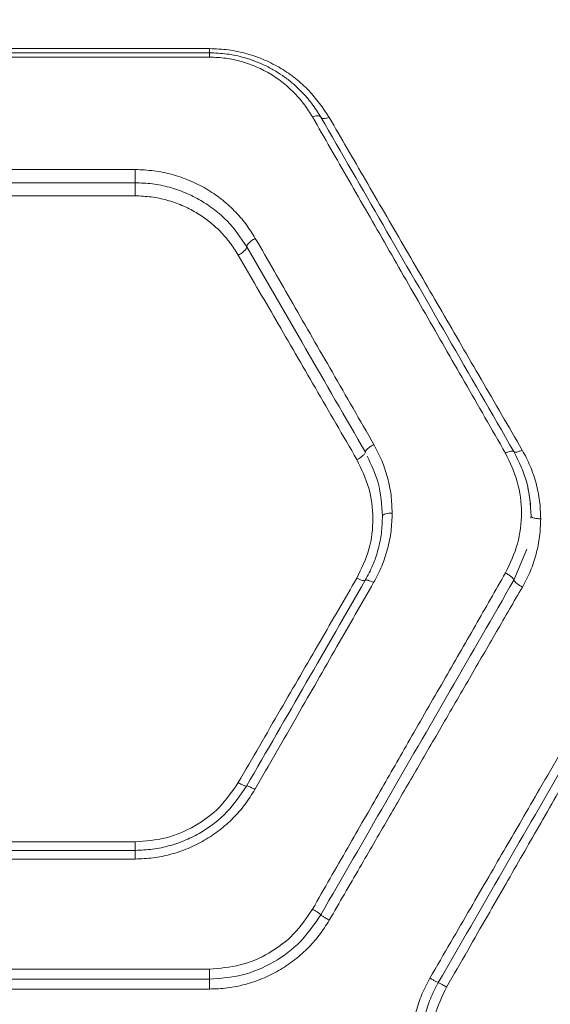
# Model space of a CAD drawing. Units: millimetres. Extents: x -344 to 4924, y -128 to 6369.
# Drawn here: x 2540 to 2622, y 2742 to 2895 of the extents above; entities that cross this region are included whole.
import ezdxf

# ---------------------------------------------------------------- set-up
doc = ezdxf.new("R2010")
doc.units = ezdxf.units.MM
doc.layers.add('Safetyarea', color=131, linetype='Continuous')
doc.layers.add('Warstwa 1', color=7, linetype='Continuous')

msp = doc.modelspace()

# ---------------------------------------------------------------- linework, layer by layer
at = {"layer": 'Safetyarea', "lineweight": 5}
msp.add_open_spline([(2023.65, 547.78), (2023.65, 547.78), (3423.65, 547.78), (3423.65, 547.78), (3423.65, 547.78), (4248.65, 547.78), (4923.65, 1222.79), (4923.65, 2047.78), (4923.65, 2047.78), (4923.65, 2047.78), (4923.65, 3447.79), (4923.65, 3447.79), (4923.65, 3447.79), (4923.65, 4272.78), (4248.65, 4947.78), (3423.65, 4947.78), (3423.65, 4947.78), (3423.65, 4947.78), (2023.65, 4947.78), (2023.65, 4947.78), (2023.65, 4947.78), (1198.65, 4947.78), (523.65, 4272.78), (523.65, 3447.79), (523.65, 3447.79), (523.65, 3447.79), (523.65, 2047.78), (523.65, 2047.78), (523.65, 2047.78), (523.65, 1222.79), (1198.65, 547.78), (2023.65, 547.78)], degree=3, knots=[0, 0, 0, 0, 0.111111, 0.111111, 0.111111, 0.111111, 0.222222, 0.222222, 0.222222, 0.222222, 0.333333, 0.333333, 0.333333, 0.333333, 0.444444, 0.444444, 0.444444, 0.444444, 0.555556, 0.555556, 0.555556, 0.555556, 0.666667, 0.666667, 0.666667, 0.666667, 0.777778, 0.777778, 0.777778, 0.777778, 1, 1, 1, 1], dxfattribs=at)
at = {"layer": 'Warstwa 1', "lineweight": 5}
for points in [[(2509.04, 2890.57), (2509.04, 2890.57), (2569.04, 2890.57), (2569.04, 2890.57)], [(2509.04, 2889.92), (2509.04, 2889.92), (2569.04, 2889.92), (2569.04, 2889.92)], [(2569.04, 2889.25), (2569.04, 2889.25), (2509.04, 2889.25), (2509.04, 2889.25)], [(2520.59, 2871.78), (2520.59, 2871.78), (2557.5, 2871.78), (2557.5, 2871.78)], [(2520.59, 2869.73), (2520.59, 2869.73), (2557.5, 2869.73), (2557.5, 2869.73)], [(2520.59, 2867.7), (2520.59, 2867.7), (2557.5, 2867.7), (2557.5, 2867.7)], [(2619.04, 2817.96), (2619.04, 2817.96), (2619, 2817.62), (2619, 2817.62)], [(2618.37, 2812.81), (2618.37, 2812.81), (2616.38, 2808), (2616.38, 2808)], [(2520.59, 2767.32), (2520.59, 2767.32), (2557.5, 2767.32), (2557.5, 2767.32)], [(2557.5, 2765.99), (2557.5, 2765.99), (2520.59, 2765.99), (2520.59, 2765.99)], [(2557.5, 2764.65), (2557.5, 2764.65), (2520.59, 2764.65), (2520.59, 2764.65)], [(2569.04, 2747.56), (2569.04, 2747.56), (2509.04, 2747.56), (2509.04, 2747.56)], [(2569.04, 2746), (2569.04, 2746), (2509.04, 2746), (2509.04, 2746)], [(2569.04, 2744.45), (2569.04, 2744.45), (2509.04, 2744.45), (2509.04, 2744.45)]]:
    msp.add_open_spline(points, degree=3, dxfattribs=at)
for points, knots in [([(2569.04, 2890.57), (2570.04, 2890.53), (2571.03, 2890.49), (2572.01, 2890.37), (2572.01, 2890.37), (2572.99, 2890.24), (2573.95, 2890.03), (2574.89, 2889.77), (2574.89, 2889.77), (2575.83, 2889.5), (2576.75, 2889.17), (2577.63, 2888.79), (2577.63, 2888.79), (2578.51, 2888.41), (2579.36, 2887.97), (2580.17, 2887.49), (2580.17, 2887.49), (2580.96, 2887.01), (2581.71, 2886.49), (2582.42, 2885.93), (2582.42, 2885.93), (2583.15, 2885.36), (2583.84, 2884.74), (2584.47, 2884.09), (2584.47, 2884.09), (2585.7, 2882.79), (2586.68, 2881.34), (2587.66, 2879.88)], [0, 0, 0, 0, 0.125, 0.125, 0.125, 0.125, 0.25, 0.25, 0.25, 0.25, 0.375, 0.375, 0.375, 0.375, 0.5, 0.5, 0.5, 0.5, 0.625, 0.625, 0.625, 0.625, 0.75, 0.75, 0.75, 0.75, 1, 1, 1, 1]), ([(2569.04, 2890.57), (2569.04, 2890.48), (2569.04, 2890.38), (2569.04, 2890.3), (2569.04, 2890.3), (2569.04, 2890.22), (2569.04, 2890.15), (2569.04, 2890.09), (2569.04, 2890.09), (2569.04, 2890.03), (2569.04, 2889.99), (2569.04, 2889.96), (2569.04, 2889.96), (2569.04, 2889.93), (2569.04, 2889.93), (2569.04, 2889.92)], [0, 0, 0, 0, 0.2, 0.2, 0.2, 0.2, 0.4, 0.4, 0.4, 0.4, 0.6, 0.6, 0.6, 0.6, 1, 1, 1, 1]), ([(2569.04, 2889.92), (2569.04, 2889.91), (2569.04, 2889.9), (2569.04, 2889.87), (2569.04, 2889.87), (2569.04, 2889.84), (2569.04, 2889.8), (2569.04, 2889.74), (2569.04, 2889.74), (2569.04, 2889.68), (2569.04, 2889.61), (2569.04, 2889.53), (2569.04, 2889.53), (2569.04, 2889.44), (2569.04, 2889.35), (2569.04, 2889.25)], [0, 0, 0, 0, 0.2, 0.2, 0.2, 0.2, 0.4, 0.4, 0.4, 0.4, 0.6, 0.6, 0.6, 0.6, 1, 1, 1, 1]), ([(2569.04, 2889.92), (2569.95, 2889.88), (2570.86, 2889.85), (2571.76, 2889.73), (2571.76, 2889.73), (2572.68, 2889.62), (2573.59, 2889.42), (2574.47, 2889.17), (2574.47, 2889.17), (2575.03, 2889.01), (2575.58, 2888.83), (2576.12, 2888.62), (2576.12, 2888.62), (2576.68, 2888.41), (2577.23, 2888.18), (2577.76, 2887.92), (2577.76, 2887.92), (2578.31, 2887.65), (2578.85, 2887.36), (2579.36, 2887.05), (2579.36, 2887.05), (2579.84, 2886.76), (2580.3, 2886.46), (2580.74, 2886.14), (2580.74, 2886.14), (2581.21, 2885.8), (2581.66, 2885.45), (2582.09, 2885.08), (2582.09, 2885.08), (2582.54, 2884.69), (2582.97, 2884.28), (2583.38, 2883.86), (2583.38, 2883.86), (2583.94, 2883.29), (2584.46, 2882.69), (2584.93, 2882.07), (2584.93, 2882.07), (2585.45, 2881.37), (2585.91, 2880.65), (2586.36, 2879.92)], [0, 0, 0, 0, 0.090909, 0.090909, 0.090909, 0.090909, 0.181818, 0.181818, 0.181818, 0.181818, 0.272727, 0.272727, 0.272727, 0.272727, 0.363636, 0.363636, 0.363636, 0.363636, 0.454545, 0.454545, 0.454545, 0.454545, 0.545455, 0.545455, 0.545455, 0.545455, 0.636364, 0.636364, 0.636364, 0.636364, 0.727273, 0.727273, 0.727273, 0.727273, 0.818182, 0.818182, 0.818182, 0.818182, 1, 1, 1, 1]), ([(2585.07, 2879.95), (2584.66, 2880.59), (2584.26, 2881.23), (2583.81, 2881.85), (2583.81, 2881.85), (2583.36, 2882.47), (2582.85, 2883.05), (2582.3, 2883.61), (2582.3, 2883.61), (2581.75, 2884.18), (2581.17, 2884.72), (2580.54, 2885.22), (2580.54, 2885.22), (2579.92, 2885.71), (2579.27, 2886.16), (2578.59, 2886.58), (2578.59, 2886.58), (2577.89, 2887), (2577.17, 2887.38), (2576.41, 2887.71), (2576.41, 2887.71), (2575.65, 2888.04), (2574.87, 2888.32), (2574.06, 2888.55), (2574.06, 2888.55), (2573.25, 2888.78), (2572.42, 2888.96), (2571.58, 2889.07), (2571.58, 2889.07), (2570.74, 2889.18), (2569.89, 2889.21), (2569.04, 2889.25)], [0, 0, 0, 0, 0.111111, 0.111111, 0.111111, 0.111111, 0.222222, 0.222222, 0.222222, 0.222222, 0.333333, 0.333333, 0.333333, 0.333333, 0.444444, 0.444444, 0.444444, 0.444444, 0.555556, 0.555556, 0.555556, 0.555556, 0.666667, 0.666667, 0.666667, 0.666667, 0.777778, 0.777778, 0.777778, 0.777778, 1, 1, 1, 1]), ([(2586.36, 2879.92), (2586.3, 2879.98), (2586.24, 2880.04), (2586.15, 2880.08), (2586.15, 2880.08), (2586.06, 2880.12), (2585.94, 2880.14), (2585.8, 2880.13), (2585.8, 2880.13), (2585.69, 2880.13), (2585.57, 2880.11), (2585.45, 2880.08), (2585.45, 2880.08), (2585.32, 2880.04), (2585.19, 2880), (2585.07, 2879.95)], [0, 0, 0, 0, 0.2, 0.2, 0.2, 0.2, 0.4, 0.4, 0.4, 0.4, 0.6, 0.6, 0.6, 0.6, 1, 1, 1, 1]), ([(2615.07, 2827.7), (2612.93, 2831.42), (2610.8, 2835.13), (2608.69, 2838.81), (2608.69, 2838.81), (2606.65, 2842.36), (2604.62, 2845.89), (2602.62, 2849.39), (2602.62, 2849.39), (2600.6, 2852.89), (2598.61, 2856.36), (2596.63, 2859.82), (2596.63, 2859.82), (2594.63, 2863.29), (2592.66, 2866.73), (2590.7, 2870.13), (2590.7, 2870.13), (2588.81, 2873.43), (2586.94, 2876.69), (2585.07, 2879.95)], [0, 0, 0, 0, 0.166667, 0.166667, 0.166667, 0.166667, 0.333333, 0.333333, 0.333333, 0.333333, 0.5, 0.5, 0.5, 0.5, 0.666667, 0.666667, 0.666667, 0.666667, 1, 1, 1, 1]), ([(2586.36, 2879.92), (2589.57, 2874.37), (2592.77, 2868.83), (2596.03, 2863.18), (2596.03, 2863.18), (2599.31, 2857.49), (2602.66, 2851.7), (2606.05, 2845.83), (2606.05, 2845.83), (2609.46, 2839.92), (2612.91, 2833.94), (2616.36, 2827.96)], [0, 0, 0, 0, 0.25, 0.25, 0.25, 0.25, 0.5, 0.5, 0.5, 0.5, 1, 1, 1, 1]), ([(2587.66, 2879.88), (2587.52, 2879.83), (2587.37, 2879.77), (2587.23, 2879.74), (2587.23, 2879.74), (2587.09, 2879.71), (2586.96, 2879.7), (2586.85, 2879.7), (2586.85, 2879.7), (2586.73, 2879.7), (2586.62, 2879.72), (2586.55, 2879.76), (2586.55, 2879.76), (2586.47, 2879.8), (2586.42, 2879.86), (2586.36, 2879.92)], [0, 0, 0, 0, 0.2, 0.2, 0.2, 0.2, 0.4, 0.4, 0.4, 0.4, 0.6, 0.6, 0.6, 0.6, 1, 1, 1, 1]), ([(2587.66, 2879.88), (2589.53, 2876.66), (2591.4, 2873.44), (2593.3, 2870.17), (2593.3, 2870.17), (2595.25, 2866.81), (2597.23, 2863.41), (2599.22, 2859.98), (2599.22, 2859.98), (2601.2, 2856.56), (2603.2, 2853.12), (2605.21, 2849.66), (2605.21, 2849.66), (2607.22, 2846.2), (2609.24, 2842.71), (2611.28, 2839.19), (2611.28, 2839.19), (2613.4, 2835.55), (2615.53, 2831.87), (2617.66, 2828.2)], [0, 0, 0, 0, 0.166667, 0.166667, 0.166667, 0.166667, 0.333333, 0.333333, 0.333333, 0.333333, 0.5, 0.5, 0.5, 0.5, 0.666667, 0.666667, 0.666667, 0.666667, 1, 1, 1, 1]), ([(2557.5, 2871.78), (2558.47, 2871.74), (2559.44, 2871.7), (2560.41, 2871.58), (2560.41, 2871.58), (2561.37, 2871.46), (2562.33, 2871.26), (2563.26, 2871), (2563.26, 2871), (2564.19, 2870.75), (2565.09, 2870.44), (2565.96, 2870.07), (2565.96, 2870.07), (2566.84, 2869.7), (2567.7, 2869.27), (2568.52, 2868.79), (2568.52, 2868.79), (2569.33, 2868.31), (2570.1, 2867.79), (2570.84, 2867.22), (2570.84, 2867.22), (2571.57, 2866.64), (2572.26, 2866.03), (2572.91, 2865.38), (2572.91, 2865.38), (2573.55, 2864.73), (2574.15, 2864.04), (2574.69, 2863.32), (2574.69, 2863.32), (2575.23, 2862.59), (2575.71, 2861.83), (2576.18, 2861.07)], [0, 0, 0, 0, 0.111111, 0.111111, 0.111111, 0.111111, 0.222222, 0.222222, 0.222222, 0.222222, 0.333333, 0.333333, 0.333333, 0.333333, 0.444444, 0.444444, 0.444444, 0.444444, 0.555556, 0.555556, 0.555556, 0.555556, 0.666667, 0.666667, 0.666667, 0.666667, 0.777778, 0.777778, 0.777778, 0.777778, 1, 1, 1, 1]), ([(2557.5, 2871.78), (2557.5, 2871.59), (2557.5, 2871.41), (2557.5, 2871.22), (2557.5, 2871.22), (2557.5, 2871.03), (2557.5, 2870.82), (2557.5, 2870.63), (2557.5, 2870.63), (2557.5, 2870.44), (2557.5, 2870.26), (2557.5, 2870.11), (2557.5, 2870.11), (2557.5, 2869.96), (2557.5, 2869.84), (2557.5, 2869.73)], [0, 0, 0, 0, 0.2, 0.2, 0.2, 0.2, 0.4, 0.4, 0.4, 0.4, 0.6, 0.6, 0.6, 0.6, 1, 1, 1, 1]), ([(2557.5, 2869.73), (2558.39, 2869.69), (2559.29, 2869.66), (2560.18, 2869.55), (2560.18, 2869.55), (2561.07, 2869.44), (2561.96, 2869.25), (2562.82, 2869.02), (2562.82, 2869.02), (2563.68, 2868.78), (2564.52, 2868.49), (2565.33, 2868.15), (2565.33, 2868.15), (2566.15, 2867.81), (2566.93, 2867.41), (2567.69, 2866.97), (2567.69, 2866.97), (2568.44, 2866.53), (2569.16, 2866.04), (2569.85, 2865.51), (2569.85, 2865.51), (2570.53, 2864.98), (2571.19, 2864.41), (2571.78, 2863.8), (2571.78, 2863.8), (2572.96, 2862.58), (2573.91, 2861.18), (2574.85, 2859.78)], [0, 0, 0, 0, 0.125, 0.125, 0.125, 0.125, 0.25, 0.25, 0.25, 0.25, 0.375, 0.375, 0.375, 0.375, 0.5, 0.5, 0.5, 0.5, 0.625, 0.625, 0.625, 0.625, 0.75, 0.75, 0.75, 0.75, 1, 1, 1, 1]), ([(2557.5, 2869.73), (2557.5, 2869.61), (2557.5, 2869.5), (2557.5, 2869.35), (2557.5, 2869.35), (2557.5, 2869.2), (2557.5, 2869.02), (2557.5, 2868.83), (2557.5, 2868.83), (2557.5, 2868.64), (2557.5, 2868.44), (2557.5, 2868.25), (2557.5, 2868.25), (2557.5, 2868.06), (2557.5, 2867.88), (2557.5, 2867.7)], [0, 0, 0, 0, 0.2, 0.2, 0.2, 0.2, 0.4, 0.4, 0.4, 0.4, 0.6, 0.6, 0.6, 0.6, 1, 1, 1, 1]), ([(2557.5, 2867.7), (2558.33, 2867.66), (2559.17, 2867.63), (2560, 2867.52), (2560, 2867.52), (2560.83, 2867.42), (2561.65, 2867.25), (2562.44, 2867.02), (2562.44, 2867.02), (2563.24, 2866.8), (2564.02, 2866.53), (2564.77, 2866.21), (2564.77, 2866.21), (2565.53, 2865.89), (2566.26, 2865.52), (2566.96, 2865.11), (2566.96, 2865.11), (2567.64, 2864.7), (2568.3, 2864.25), (2568.92, 2863.77), (2568.92, 2863.77), (2569.55, 2863.27), (2570.15, 2862.74), (2570.7, 2862.18), (2570.7, 2862.18), (2571.26, 2861.62), (2571.77, 2861.03), (2572.24, 2860.41), (2572.24, 2860.41), (2572.7, 2859.8), (2573.11, 2859.15), (2573.52, 2858.5)], [0, 0, 0, 0, 0.111111, 0.111111, 0.111111, 0.111111, 0.222222, 0.222222, 0.222222, 0.222222, 0.333333, 0.333333, 0.333333, 0.333333, 0.444444, 0.444444, 0.444444, 0.444444, 0.555556, 0.555556, 0.555556, 0.555556, 0.666667, 0.666667, 0.666667, 0.666667, 0.777778, 0.777778, 0.777778, 0.777778, 1, 1, 1, 1]), ([(2576.18, 2861.07), (2575.99, 2860.97), (2575.79, 2860.87), (2575.62, 2860.75), (2575.62, 2860.75), (2575.44, 2860.63), (2575.28, 2860.49), (2575.16, 2860.36), (2575.16, 2860.36), (2575.06, 2860.25), (2574.98, 2860.14), (2574.93, 2860.05), (2574.93, 2860.05), (2574.88, 2859.95), (2574.87, 2859.87), (2574.85, 2859.78)], [0, 0, 0, 0, 0.2, 0.2, 0.2, 0.2, 0.4, 0.4, 0.4, 0.4, 0.6, 0.6, 0.6, 0.6, 1, 1, 1, 1]), ([(2576.18, 2861.07), (2578.12, 2857.71), (2580.06, 2854.34), (2582.01, 2850.95), (2582.01, 2850.95), (2584.04, 2847.42), (2586.09, 2843.86), (2588.15, 2840.28), (2588.15, 2840.28), (2590.29, 2836.56), (2592.45, 2832.81), (2594.61, 2829.06)], [0, 0, 0, 0, 0.25, 0.25, 0.25, 0.25, 0.5, 0.5, 0.5, 0.5, 1, 1, 1, 1]), ([(2574.85, 2859.78), (2574.83, 2859.68), (2574.81, 2859.59), (2574.75, 2859.48), (2574.75, 2859.48), (2574.69, 2859.37), (2574.58, 2859.25), (2574.46, 2859.13), (2574.46, 2859.13), (2574.34, 2859.01), (2574.19, 2858.89), (2574.03, 2858.78), (2574.03, 2858.78), (2573.87, 2858.68), (2573.69, 2858.59), (2573.52, 2858.5)], [0, 0, 0, 0, 0.2, 0.2, 0.2, 0.2, 0.4, 0.4, 0.4, 0.4, 0.6, 0.6, 0.6, 0.6, 1, 1, 1, 1]), ([(2574.85, 2859.78), (2577.88, 2854.55), (2580.9, 2849.32), (2583.97, 2844), (2583.97, 2844), (2587.05, 2838.68), (2590.17, 2833.28), (2593.29, 2827.88)], [0, 0, 0, 0, 0.333333, 0.333333, 0.333333, 0.333333, 1, 1, 1, 1]), ([(2573.52, 2858.5), (2575.46, 2855.15), (2577.4, 2851.81), (2579.36, 2848.44), (2579.36, 2848.44), (2581.39, 2844.94), (2583.44, 2841.4), (2585.51, 2837.84), (2585.51, 2837.84), (2587.65, 2834.15), (2589.81, 2830.43), (2591.97, 2826.71)], [0, 0, 0, 0, 0.25, 0.25, 0.25, 0.25, 0.5, 0.5, 0.5, 0.5, 1, 1, 1, 1]), ([(2594.61, 2829.06), (2594.41, 2828.95), (2594.22, 2828.85), (2594.04, 2828.73), (2594.04, 2828.73), (2593.87, 2828.61), (2593.72, 2828.48), (2593.59, 2828.36), (2593.59, 2828.36), (2593.49, 2828.26), (2593.42, 2828.17), (2593.37, 2828.09), (2593.37, 2828.09), (2593.32, 2828.02), (2593.3, 2827.95), (2593.29, 2827.88)], [0, 0, 0, 0, 0.2, 0.2, 0.2, 0.2, 0.4, 0.4, 0.4, 0.4, 0.6, 0.6, 0.6, 0.6, 1, 1, 1, 1]), ([(2594.61, 2829.06), (2595.04, 2828.24), (2595.47, 2827.42), (2595.84, 2826.56), (2595.84, 2826.56), (2596.2, 2825.71), (2596.49, 2824.83), (2596.72, 2823.93), (2596.72, 2823.93), (2596.96, 2823.03), (2597.15, 2822.11), (2597.27, 2821.19), (2597.27, 2821.19), (2597.38, 2820.27), (2597.41, 2819.33), (2597.45, 2818.4)], [0, 0, 0, 0, 0.2, 0.2, 0.2, 0.2, 0.4, 0.4, 0.4, 0.4, 0.6, 0.6, 0.6, 0.6, 1, 1, 1, 1]), ([(2593.29, 2827.88), (2593.27, 2827.81), (2593.25, 2827.73), (2593.19, 2827.64), (2593.19, 2827.64), (2593.13, 2827.55), (2593.02, 2827.44), (2592.9, 2827.33), (2592.9, 2827.33), (2592.78, 2827.22), (2592.63, 2827.11), (2592.47, 2827), (2592.47, 2827), (2592.32, 2826.9), (2592.14, 2826.8), (2591.97, 2826.71)], [0, 0, 0, 0, 0.2, 0.2, 0.2, 0.2, 0.4, 0.4, 0.4, 0.4, 0.6, 0.6, 0.6, 0.6, 1, 1, 1, 1]), ([(2593.55, 2827.25), (2594.21, 2825.89), (2594.87, 2824.53), (2595.27, 2823.1), (2595.27, 2823.1), (2595.73, 2821.45), (2595.84, 2819.7), (2595.95, 2817.96)], [0, 0, 0, 0, 0.333333, 0.333333, 0.333333, 0.333333, 1, 1, 1, 1]), ([(2616.36, 2827.96), (2616.32, 2827.99), (2616.28, 2828.03), (2616.21, 2828.04), (2616.21, 2828.04), (2616.14, 2828.05), (2616.03, 2828.05), (2615.92, 2828.02), (2615.92, 2828.02), (2615.8, 2828), (2615.66, 2827.96), (2615.52, 2827.91), (2615.52, 2827.91), (2615.37, 2827.85), (2615.22, 2827.78), (2615.07, 2827.7)], [0, 0, 0, 0, 0.2, 0.2, 0.2, 0.2, 0.4, 0.4, 0.4, 0.4, 0.6, 0.6, 0.6, 0.6, 1, 1, 1, 1]), ([(2615.07, 2827.7), (2615.76, 2826.24), (2616.46, 2824.78), (2616.9, 2823.24), (2616.9, 2823.24), (2617.35, 2821.7), (2617.54, 2820.08), (2617.54, 2818.45), (2617.54, 2818.45), (2617.55, 2816.83), (2617.37, 2815.2), (2616.92, 2813.64), (2616.92, 2813.64), (2616.48, 2812.08), (2615.77, 2810.59), (2615.07, 2809.1)], [0, 0, 0, 0, 0.2, 0.2, 0.2, 0.2, 0.4, 0.4, 0.4, 0.4, 0.6, 0.6, 0.6, 0.6, 1, 1, 1, 1]), ([(2617.66, 2828.2), (2617.51, 2828.13), (2617.36, 2828.06), (2617.21, 2828), (2617.21, 2828), (2617.07, 2827.95), (2616.93, 2827.91), (2616.81, 2827.88), (2616.81, 2827.88), (2616.7, 2827.86), (2616.59, 2827.86), (2616.52, 2827.87), (2616.52, 2827.87), (2616.45, 2827.88), (2616.41, 2827.92), (2616.36, 2827.96)], [0, 0, 0, 0, 0.2, 0.2, 0.2, 0.2, 0.4, 0.4, 0.4, 0.4, 0.6, 0.6, 0.6, 0.6, 1, 1, 1, 1]), ([(2619.04, 2817.96), (2618.92, 2819.71), (2618.81, 2821.46), (2618.36, 2823.13), (2618.36, 2823.13), (2617.91, 2824.8), (2617.14, 2826.38), (2616.36, 2827.96)], [0, 0, 0, 0, 0.333333, 0.333333, 0.333333, 0.333333, 1, 1, 1, 1]), ([(2617.66, 2828.2), (2618.1, 2827.38), (2618.54, 2826.55), (2618.9, 2825.7), (2618.9, 2825.7), (2619.27, 2824.84), (2619.56, 2823.95), (2619.81, 2823.04), (2619.81, 2823.04), (2620.05, 2822.14), (2620.25, 2821.22), (2620.36, 2820.29), (2620.36, 2820.29), (2620.47, 2819.37), (2620.51, 2818.44), (2620.54, 2817.51)], [0, 0, 0, 0, 0.2, 0.2, 0.2, 0.2, 0.4, 0.4, 0.4, 0.4, 0.6, 0.6, 0.6, 0.6, 1, 1, 1, 1]), ([(2591.97, 2826.71), (2592.67, 2825.26), (2593.36, 2823.82), (2593.81, 2822.3), (2593.81, 2822.3), (2594.25, 2820.77), (2594.44, 2819.17), (2594.45, 2817.56), (2594.45, 2817.56), (2594.45, 2815.96), (2594.27, 2814.34), (2593.83, 2812.8), (2593.83, 2812.8), (2593.39, 2811.25), (2592.68, 2809.78), (2591.97, 2808.31)], [0, 0, 0, 0, 0.2, 0.2, 0.2, 0.2, 0.4, 0.4, 0.4, 0.4, 0.6, 0.6, 0.6, 0.6, 1, 1, 1, 1]), ([(2618.98, 2818.41), (2618.98, 2818.89), (2618.98, 2819.38), (2618.95, 2819.86), (2618.95, 2819.86), (2618.88, 2820.83), (2618.67, 2821.79), (2618.46, 2822.75)], [0, 0, 0, 0, 0.333333, 0.333333, 0.333333, 0.333333, 1, 1, 1, 1]), ([(2595.95, 2817.96), (2595.91, 2817.05), (2595.88, 2816.15), (2595.77, 2815.25), (2595.77, 2815.25), (2595.66, 2814.43), (2595.49, 2813.62), (2595.28, 2812.81), (2595.28, 2812.81), (2595.05, 2811.95), (2594.77, 2811.1), (2594.41, 2810.27), (2594.41, 2810.27), (2594.08, 2809.48), (2593.67, 2808.72), (2593.27, 2807.96)], [0, 0, 0, 0, 0.2, 0.2, 0.2, 0.2, 0.4, 0.4, 0.4, 0.4, 0.6, 0.6, 0.6, 0.6, 1, 1, 1, 1]), ([(2597.45, 2818.4), (2597.42, 2817.47), (2597.38, 2816.54), (2597.27, 2815.61), (2597.27, 2815.61), (2597.16, 2814.68), (2596.97, 2813.76), (2596.73, 2812.84), (2596.73, 2812.84), (2596.48, 2811.93), (2596.19, 2811.03), (2595.82, 2810.15), (2595.82, 2810.15), (2595.45, 2809.28), (2595.01, 2808.44), (2594.57, 2807.6)], [0, 0, 0, 0, 0.2, 0.2, 0.2, 0.2, 0.4, 0.4, 0.4, 0.4, 0.6, 0.6, 0.6, 0.6, 1, 1, 1, 1]), ([(2595.95, 2817.96), (2595.98, 2818.02), (2596.01, 2818.09), (2596.1, 2818.15), (2596.1, 2818.15), (2596.18, 2818.21), (2596.32, 2818.26), (2596.49, 2818.3), (2596.49, 2818.3), (2596.63, 2818.33), (2596.78, 2818.36), (2596.94, 2818.38), (2596.94, 2818.38), (2597.1, 2818.39), (2597.28, 2818.4), (2597.45, 2818.4)], [0, 0, 0, 0, 0.2, 0.2, 0.2, 0.2, 0.4, 0.4, 0.4, 0.4, 0.6, 0.6, 0.6, 0.6, 1, 1, 1, 1]), ([(2620.54, 2817.51), (2620.32, 2817.52), (2620.1, 2817.53), (2619.91, 2817.55), (2619.91, 2817.55), (2619.71, 2817.58), (2619.53, 2817.62), (2619.39, 2817.67), (2619.39, 2817.67), (2619.28, 2817.71), (2619.19, 2817.76), (2619.13, 2817.8), (2619.13, 2817.8), (2619.08, 2817.85), (2619.06, 2817.9), (2619.04, 2817.96)], [0, 0, 0, 0, 0.2, 0.2, 0.2, 0.2, 0.4, 0.4, 0.4, 0.4, 0.6, 0.6, 0.6, 0.6, 1, 1, 1, 1]), ([(2620.54, 2817.51), (2620.51, 2816.59), (2620.47, 2815.67), (2620.36, 2814.76), (2620.36, 2814.76), (2620.25, 2813.85), (2620.06, 2812.94), (2619.82, 2812.04), (2619.82, 2812.04), (2619.58, 2811.14), (2619.29, 2810.26), (2618.93, 2809.41), (2618.93, 2809.41), (2618.56, 2808.56), (2618.12, 2807.73), (2617.69, 2806.91)], [0, 0, 0, 0, 0.2, 0.2, 0.2, 0.2, 0.4, 0.4, 0.4, 0.4, 0.6, 0.6, 0.6, 0.6, 1, 1, 1, 1]), ([(2615.07, 2809.1), (2613.51, 2806.39), (2611.95, 2803.67), (2610.38, 2800.94), (2610.38, 2800.94), (2608.73, 2798.08), (2607.08, 2795.2), (2605.42, 2792.31), (2605.42, 2792.31), (2603.68, 2789.28), (2601.94, 2786.24), (2600.19, 2783.2), (2600.19, 2783.2), (2598.66, 2780.54), (2597.13, 2777.87), (2595.59, 2775.19), (2595.59, 2775.19), (2593.91, 2772.27), (2592.23, 2769.34), (2590.55, 2766.41), (2590.55, 2766.41), (2588.72, 2763.23), (2586.89, 2760.05), (2585.07, 2756.86)], [0, 0, 0, 0, 0.142857, 0.142857, 0.142857, 0.142857, 0.285714, 0.285714, 0.285714, 0.285714, 0.428571, 0.428571, 0.428571, 0.428571, 0.571429, 0.571429, 0.571429, 0.571429, 0.714286, 0.714286, 0.714286, 0.714286, 1, 1, 1, 1]), ([(2616.38, 2808), (2616.35, 2808.07), (2616.33, 2808.13), (2616.27, 2808.21), (2616.27, 2808.21), (2616.21, 2808.29), (2616.11, 2808.39), (2615.99, 2808.49), (2615.99, 2808.49), (2615.93, 2808.54), (2615.87, 2808.59), (2615.79, 2808.64), (2615.79, 2808.64), (2615.72, 2808.7), (2615.65, 2808.75), (2615.57, 2808.8), (2615.57, 2808.8), (2615.41, 2808.91), (2615.24, 2809.01), (2615.07, 2809.1)], [0, 0, 0, 0, 0.166667, 0.166667, 0.166667, 0.166667, 0.333333, 0.333333, 0.333333, 0.333333, 0.5, 0.5, 0.5, 0.5, 0.666667, 0.666667, 0.666667, 0.666667, 1, 1, 1, 1]), ([(2591.97, 2808.31), (2590.07, 2805.03), (2588.16, 2801.75), (2586.25, 2798.46), (2586.25, 2798.46), (2584.21, 2794.94), (2582.16, 2791.41), (2580.1, 2787.86), (2580.1, 2787.86), (2577.91, 2784.09), (2575.72, 2780.31), (2573.52, 2776.52)], [0, 0, 0, 0, 0.25, 0.25, 0.25, 0.25, 0.5, 0.5, 0.5, 0.5, 1, 1, 1, 1]), ([(2593.27, 2807.96), (2590.22, 2802.67), (2587.17, 2797.39), (2584.1, 2792.07), (2584.1, 2792.07), (2581.02, 2786.74), (2577.92, 2781.37), (2574.82, 2775.99)], [0, 0, 0, 0, 0.333333, 0.333333, 0.333333, 0.333333, 1, 1, 1, 1]), ([(2594.57, 2807.6), (2592.67, 2804.29), (2590.77, 2800.98), (2588.86, 2797.65), (2588.86, 2797.65), (2586.82, 2794.1), (2584.77, 2790.52), (2582.71, 2786.94), (2582.71, 2786.94), (2580.52, 2783.12), (2578.32, 2779.29), (2576.12, 2775.46)], [0, 0, 0, 0, 0.25, 0.25, 0.25, 0.25, 0.5, 0.5, 0.5, 0.5, 1, 1, 1, 1]), ([(2616.38, 2808), (2613.08, 2802.29), (2609.78, 2796.57), (2606.46, 2790.82), (2606.46, 2790.82), (2603.14, 2785.07), (2599.8, 2779.28), (2596.45, 2773.47), (2596.45, 2773.47), (2593.09, 2767.66), (2589.73, 2761.83), (2586.37, 2756)], [0, 0, 0, 0, 0.25, 0.25, 0.25, 0.25, 0.5, 0.5, 0.5, 0.5, 1, 1, 1, 1]), ([(2591.97, 2808.31), (2592.13, 2808.23), (2592.29, 2808.15), (2592.43, 2808.09), (2592.43, 2808.09), (2592.58, 2808.02), (2592.71, 2807.98), (2592.83, 2807.94), (2592.83, 2807.94), (2592.95, 2807.91), (2593.06, 2807.89), (2593.13, 2807.9), (2593.13, 2807.9), (2593.2, 2807.9), (2593.23, 2807.93), (2593.27, 2807.96)], [0, 0, 0, 0, 0.2, 0.2, 0.2, 0.2, 0.4, 0.4, 0.4, 0.4, 0.6, 0.6, 0.6, 0.6, 1, 1, 1, 1]), ([(2594.57, 2807.6), (2594.41, 2807.68), (2594.25, 2807.75), (2594.11, 2807.82), (2594.11, 2807.82), (2593.96, 2807.88), (2593.82, 2807.93), (2593.71, 2807.96), (2593.71, 2807.96), (2593.59, 2808), (2593.48, 2808.01), (2593.42, 2808.01), (2593.42, 2808.01), (2593.35, 2808.01), (2593.31, 2807.98), (2593.27, 2807.96)], [0, 0, 0, 0, 0.2, 0.2, 0.2, 0.2, 0.4, 0.4, 0.4, 0.4, 0.6, 0.6, 0.6, 0.6, 1, 1, 1, 1]), ([(2617.69, 2806.91), (2617.49, 2807.02), (2617.3, 2807.13), (2617.13, 2807.25), (2617.13, 2807.25), (2616.96, 2807.36), (2616.8, 2807.48), (2616.68, 2807.59), (2616.68, 2807.59), (2616.58, 2807.68), (2616.5, 2807.76), (2616.45, 2807.83), (2616.45, 2807.83), (2616.41, 2807.9), (2616.39, 2807.95), (2616.38, 2808)], [0, 0, 0, 0, 0.2, 0.2, 0.2, 0.2, 0.4, 0.4, 0.4, 0.4, 0.6, 0.6, 0.6, 0.6, 1, 1, 1, 1]), ([(2617.69, 2806.91), (2616.35, 2804.6), (2615.01, 2802.3), (2613.67, 2799.99), (2613.67, 2799.99), (2612.28, 2797.57), (2610.87, 2795.15), (2609.46, 2792.72), (2609.46, 2792.72), (2608, 2790.19), (2606.53, 2787.66), (2605.05, 2785.12), (2605.05, 2785.12), (2603.66, 2782.71), (2602.26, 2780.3), (2600.86, 2777.88), (2600.86, 2777.88), (2599.5, 2775.55), (2598.14, 2773.21), (2596.79, 2770.87), (2596.79, 2770.87), (2595.32, 2768.34), (2593.86, 2765.82), (2592.39, 2763.29), (2592.39, 2763.29), (2590.82, 2760.57), (2589.24, 2757.86), (2587.67, 2755.14)], [0, 0, 0, 0, 0.125, 0.125, 0.125, 0.125, 0.25, 0.25, 0.25, 0.25, 0.375, 0.375, 0.375, 0.375, 0.5, 0.5, 0.5, 0.5, 0.625, 0.625, 0.625, 0.625, 0.75, 0.75, 0.75, 0.75, 1, 1, 1, 1]), ([(2603.32, 2746.15), (2604.4, 2748.01), (2605.48, 2749.87), (2606.56, 2751.74), (2606.56, 2751.74), (2607.58, 2753.49), (2608.6, 2755.24), (2609.61, 2756.99), (2609.61, 2756.99), (2610.56, 2758.63), (2611.51, 2760.27), (2612.46, 2761.9), (2612.46, 2761.9), (2613.35, 2763.43), (2614.24, 2764.96), (2615.12, 2766.48), (2615.12, 2766.48), (2615.94, 2767.89), (2616.76, 2769.31), (2617.58, 2770.72), (2617.58, 2770.72), (2618.51, 2772.31), (2619.43, 2773.9), (2620.35, 2775.49), (2620.35, 2775.49), (2622.61, 2779.38), (2624.87, 2783.27), (2627.11, 2787.14), (2627.11, 2787.14), (2629.19, 2790.71), (2631.25, 2794.27), (2633.32, 2797.83)], [0, 0, 0, 0, 0.111111, 0.111111, 0.111111, 0.111111, 0.222222, 0.222222, 0.222222, 0.222222, 0.333333, 0.333333, 0.333333, 0.333333, 0.444444, 0.444444, 0.444444, 0.444444, 0.555556, 0.555556, 0.555556, 0.555556, 0.666667, 0.666667, 0.666667, 0.666667, 0.777778, 0.777778, 0.777778, 0.777778, 1, 1, 1, 1]), ([(2604.62, 2745.46), (2607.98, 2751.27), (2611.34, 2757.09), (2614.69, 2762.9), (2614.69, 2762.9), (2618.04, 2768.7), (2621.38, 2774.49), (2624.71, 2780.26), (2624.71, 2780.26), (2628.02, 2786), (2631.32, 2791.71), (2634.62, 2797.42)], [0, 0, 0, 0, 0.25, 0.25, 0.25, 0.25, 0.5, 0.5, 0.5, 0.5, 1, 1, 1, 1]), ([(2605.92, 2744.76), (2607.01, 2746.66), (2608.1, 2748.55), (2609.19, 2750.45), (2609.19, 2750.45), (2610.21, 2752.23), (2611.23, 2754.01), (2612.25, 2755.79), (2612.25, 2755.79), (2613.2, 2757.44), (2614.15, 2759.1), (2615.1, 2760.76), (2615.1, 2760.76), (2615.99, 2762.29), (2616.87, 2763.83), (2617.75, 2765.36), (2617.75, 2765.36), (2618.56, 2766.78), (2619.38, 2768.2), (2620.19, 2769.61), (2620.19, 2769.61), (2621.11, 2771.22), (2622.03, 2772.82), (2622.95, 2774.42), (2622.95, 2774.42), (2625.21, 2778.36), (2627.47, 2782.29), (2629.72, 2786.21), (2629.72, 2786.21), (2631.79, 2789.81), (2633.85, 2793.41), (2635.92, 2797)], [0, 0, 0, 0, 0.111111, 0.111111, 0.111111, 0.111111, 0.222222, 0.222222, 0.222222, 0.222222, 0.333333, 0.333333, 0.333333, 0.333333, 0.444444, 0.444444, 0.444444, 0.444444, 0.555556, 0.555556, 0.555556, 0.555556, 0.666667, 0.666667, 0.666667, 0.666667, 0.777778, 0.777778, 0.777778, 0.777778, 1, 1, 1, 1]), ([(2557.5, 2767.32), (2559.12, 2767.44), (2560.74, 2767.57), (2562.31, 2767.96), (2562.31, 2767.96), (2563.86, 2768.34), (2565.36, 2768.99), (2566.77, 2769.8), (2566.77, 2769.8), (2568.17, 2770.61), (2569.49, 2771.58), (2570.6, 2772.73), (2570.6, 2772.73), (2571.7, 2773.87), (2572.61, 2775.2), (2573.52, 2776.52)], [0, 0, 0, 0, 0.2, 0.2, 0.2, 0.2, 0.4, 0.4, 0.4, 0.4, 0.6, 0.6, 0.6, 0.6, 1, 1, 1, 1]), ([(2574.82, 2775.99), (2573.87, 2774.6), (2572.93, 2773.21), (2571.77, 2771.99), (2571.77, 2771.99), (2570.6, 2770.74), (2569.2, 2769.68), (2567.72, 2768.8), (2567.72, 2768.8), (2566.96, 2768.36), (2566.18, 2767.95), (2565.37, 2767.61), (2565.37, 2767.61), (2564.55, 2767.26), (2563.71, 2766.97), (2562.86, 2766.73), (2562.86, 2766.73), (2561.99, 2766.48), (2561.11, 2766.29), (2560.22, 2766.18), (2560.22, 2766.18), (2559.32, 2766.07), (2558.41, 2766.03), (2557.5, 2765.99)], [0, 0, 0, 0, 0.142857, 0.142857, 0.142857, 0.142857, 0.285714, 0.285714, 0.285714, 0.285714, 0.428571, 0.428571, 0.428571, 0.428571, 0.571429, 0.571429, 0.571429, 0.571429, 0.714286, 0.714286, 0.714286, 0.714286, 1, 1, 1, 1]), ([(2576.12, 2775.46), (2575.62, 2774.67), (2575.12, 2773.87), (2574.56, 2773.12), (2574.56, 2773.12), (2574, 2772.37), (2573.37, 2771.66), (2572.7, 2770.99), (2572.7, 2770.99), (2572.04, 2770.33), (2571.34, 2769.7), (2570.59, 2769.13), (2570.59, 2769.13), (2569.85, 2768.55), (2569.07, 2768.03), (2568.25, 2767.56), (2568.25, 2767.56), (2567.44, 2767.08), (2566.6, 2766.66), (2565.73, 2766.3), (2565.73, 2766.3), (2564.86, 2765.94), (2563.97, 2765.64), (2563.06, 2765.39), (2563.06, 2765.39), (2562.15, 2765.14), (2561.23, 2764.95), (2560.3, 2764.84), (2560.3, 2764.84), (2559.37, 2764.72), (2558.43, 2764.69), (2557.5, 2764.65)], [0, 0, 0, 0, 0.111111, 0.111111, 0.111111, 0.111111, 0.222222, 0.222222, 0.222222, 0.222222, 0.333333, 0.333333, 0.333333, 0.333333, 0.444444, 0.444444, 0.444444, 0.444444, 0.555556, 0.555556, 0.555556, 0.555556, 0.666667, 0.666667, 0.666667, 0.666667, 0.777778, 0.777778, 0.777778, 0.777778, 1, 1, 1, 1]), ([(2573.52, 2776.52), (2573.7, 2776.42), (2573.88, 2776.32), (2574.05, 2776.24), (2574.05, 2776.24), (2574.21, 2776.16), (2574.36, 2776.09), (2574.49, 2776.05), (2574.49, 2776.05), (2574.58, 2776.01), (2574.66, 2775.99), (2574.72, 2775.98), (2574.72, 2775.98), (2574.77, 2775.97), (2574.79, 2775.98), (2574.82, 2775.99)], [0, 0, 0, 0, 0.2, 0.2, 0.2, 0.2, 0.4, 0.4, 0.4, 0.4, 0.6, 0.6, 0.6, 0.6, 1, 1, 1, 1]), ([(2576.12, 2775.46), (2575.93, 2775.56), (2575.75, 2775.66), (2575.59, 2775.74), (2575.59, 2775.74), (2575.42, 2775.82), (2575.27, 2775.89), (2575.15, 2775.94), (2575.15, 2775.94), (2575.05, 2775.97), (2574.97, 2776), (2574.92, 2776.01), (2574.92, 2776.01), (2574.87, 2776.01), (2574.84, 2776), (2574.82, 2775.99)], [0, 0, 0, 0, 0.2, 0.2, 0.2, 0.2, 0.4, 0.4, 0.4, 0.4, 0.6, 0.6, 0.6, 0.6, 1, 1, 1, 1]), ([(2557.5, 2765.99), (2557.5, 2766.01), (2557.5, 2766.03), (2557.5, 2766.09), (2557.5, 2766.09), (2557.5, 2766.15), (2557.5, 2766.25), (2557.5, 2766.37), (2557.5, 2766.37), (2557.5, 2766.5), (2557.5, 2766.64), (2557.5, 2766.8), (2557.5, 2766.8), (2557.5, 2766.96), (2557.5, 2767.14), (2557.5, 2767.32)], [0, 0, 0, 0, 0.2, 0.2, 0.2, 0.2, 0.4, 0.4, 0.4, 0.4, 0.6, 0.6, 0.6, 0.6, 1, 1, 1, 1]), ([(2557.5, 2764.65), (2557.5, 2764.83), (2557.5, 2765.01), (2557.5, 2765.18), (2557.5, 2765.18), (2557.5, 2765.34), (2557.5, 2765.49), (2557.5, 2765.61), (2557.5, 2765.61), (2557.5, 2765.73), (2557.5, 2765.83), (2557.5, 2765.89), (2557.5, 2765.89), (2557.5, 2765.96), (2557.5, 2765.97), (2557.5, 2765.99)], [0, 0, 0, 0, 0.2, 0.2, 0.2, 0.2, 0.4, 0.4, 0.4, 0.4, 0.6, 0.6, 0.6, 0.6, 1, 1, 1, 1]), ([(2585.07, 2756.86), (2584.15, 2755.52), (2583.24, 2754.17), (2582.13, 2753.01), (2582.13, 2753.01), (2581.02, 2751.85), (2579.7, 2750.87), (2578.29, 2750.05), (2578.29, 2750.05), (2576.89, 2749.24), (2575.39, 2748.58), (2573.83, 2748.19), (2573.83, 2748.19), (2572.28, 2747.81), (2570.66, 2747.68), (2569.04, 2747.56)], [0, 0, 0, 0, 0.2, 0.2, 0.2, 0.2, 0.4, 0.4, 0.4, 0.4, 0.6, 0.6, 0.6, 0.6, 1, 1, 1, 1]), ([(2586.37, 2756), (2586.35, 2756.02), (2586.33, 2756.05), (2586.27, 2756.1), (2586.27, 2756.1), (2586.24, 2756.12), (2586.19, 2756.15), (2586.15, 2756.19), (2586.15, 2756.19), (2586.1, 2756.22), (2586.04, 2756.26), (2585.98, 2756.3), (2585.98, 2756.3), (2585.86, 2756.38), (2585.72, 2756.47), (2585.56, 2756.57), (2585.56, 2756.57), (2585.4, 2756.66), (2585.24, 2756.76), (2585.07, 2756.86)], [0, 0, 0, 0, 0.166667, 0.166667, 0.166667, 0.166667, 0.333333, 0.333333, 0.333333, 0.333333, 0.5, 0.5, 0.5, 0.5, 0.666667, 0.666667, 0.666667, 0.666667, 1, 1, 1, 1]), ([(2586.37, 2756), (2585.38, 2754.55), (2584.39, 2753.1), (2583.18, 2751.85), (2583.18, 2751.85), (2581.98, 2750.61), (2580.56, 2749.55), (2579.04, 2748.68), (2579.04, 2748.68), (2577.52, 2747.8), (2575.89, 2747.09), (2574.2, 2746.67), (2574.2, 2746.67), (2572.53, 2746.26), (2570.78, 2746.13), (2569.04, 2746)], [0, 0, 0, 0, 0.2, 0.2, 0.2, 0.2, 0.4, 0.4, 0.4, 0.4, 0.6, 0.6, 0.6, 0.6, 1, 1, 1, 1]), ([(2587.67, 2755.14), (2587.48, 2755.26), (2587.29, 2755.37), (2587.11, 2755.47), (2587.11, 2755.47), (2586.94, 2755.58), (2586.79, 2755.68), (2586.66, 2755.76), (2586.66, 2755.76), (2586.57, 2755.82), (2586.49, 2755.88), (2586.44, 2755.92), (2586.44, 2755.92), (2586.4, 2755.96), (2586.38, 2755.98), (2586.37, 2756)], [0, 0, 0, 0, 0.2, 0.2, 0.2, 0.2, 0.4, 0.4, 0.4, 0.4, 0.6, 0.6, 0.6, 0.6, 1, 1, 1, 1]), ([(2587.67, 2755.14), (2587.17, 2754.36), (2586.67, 2753.57), (2586.1, 2752.82), (2586.1, 2752.82), (2585.54, 2752.07), (2584.91, 2751.37), (2584.24, 2750.71), (2584.24, 2750.71), (2583.58, 2750.05), (2582.87, 2749.44), (2582.13, 2748.87), (2582.13, 2748.87), (2581.39, 2748.3), (2580.6, 2747.78), (2579.79, 2747.31), (2579.79, 2747.31), (2578.97, 2746.85), (2578.13, 2746.43), (2577.26, 2746.07), (2577.26, 2746.07), (2576.39, 2745.72), (2575.5, 2745.42), (2574.59, 2745.17), (2574.59, 2745.17), (2573.69, 2744.93), (2572.77, 2744.74), (2571.84, 2744.63), (2571.84, 2744.63), (2570.91, 2744.52), (2569.98, 2744.48), (2569.04, 2744.45)], [0, 0, 0, 0, 0.111111, 0.111111, 0.111111, 0.111111, 0.222222, 0.222222, 0.222222, 0.222222, 0.333333, 0.333333, 0.333333, 0.333333, 0.444444, 0.444444, 0.444444, 0.444444, 0.555556, 0.555556, 0.555556, 0.555556, 0.666667, 0.666667, 0.666667, 0.666667, 0.777778, 0.777778, 0.777778, 0.777778, 1, 1, 1, 1]), ([(2569.04, 2746), (2569.04, 2746.03), (2569.04, 2746.06), (2569.04, 2746.13), (2569.04, 2746.13), (2569.04, 2746.21), (2569.04, 2746.33), (2569.04, 2746.48), (2569.04, 2746.48), (2569.04, 2746.62), (2569.04, 2746.8), (2569.04, 2746.98), (2569.04, 2746.98), (2569.04, 2747.16), (2569.04, 2747.36), (2569.04, 2747.56)], [0, 0, 0, 0, 0.2, 0.2, 0.2, 0.2, 0.4, 0.4, 0.4, 0.4, 0.6, 0.6, 0.6, 0.6, 1, 1, 1, 1]), ([(2600.44, 2735.46), (2600.48, 2736.39), (2600.51, 2737.32), (2600.62, 2738.25), (2600.62, 2738.25), (2600.74, 2739.17), (2600.93, 2740.09), (2601.17, 2741), (2601.17, 2741), (2601.42, 2741.9), (2601.71, 2742.79), (2602.08, 2743.64), (2602.08, 2743.64), (2602.44, 2744.5), (2602.88, 2745.32), (2603.32, 2746.15)], [0, 0, 0, 0, 0.2, 0.2, 0.2, 0.2, 0.4, 0.4, 0.4, 0.4, 0.6, 0.6, 0.6, 0.6, 1, 1, 1, 1]), ([(2604.62, 2745.46), (2604.59, 2745.46), (2604.57, 2745.47), (2604.51, 2745.5), (2604.51, 2745.5), (2604.45, 2745.52), (2604.35, 2745.58), (2604.23, 2745.64), (2604.23, 2745.64), (2604.11, 2745.7), (2603.96, 2745.78), (2603.81, 2745.87), (2603.81, 2745.87), (2603.65, 2745.96), (2603.49, 2746.05), (2603.32, 2746.15)], [0, 0, 0, 0, 0.2, 0.2, 0.2, 0.2, 0.4, 0.4, 0.4, 0.4, 0.6, 0.6, 0.6, 0.6, 1, 1, 1, 1]), ([(2569.04, 2744.45), (2569.04, 2744.64), (2569.04, 2744.84), (2569.04, 2745.02), (2569.04, 2745.02), (2569.04, 2745.21), (2569.04, 2745.37), (2569.04, 2745.52), (2569.04, 2745.52), (2569.04, 2745.66), (2569.04, 2745.78), (2569.04, 2745.86), (2569.04, 2745.86), (2569.04, 2745.94), (2569.04, 2745.97), (2569.04, 2746)], [0, 0, 0, 0, 0.2, 0.2, 0.2, 0.2, 0.4, 0.4, 0.4, 0.4, 0.6, 0.6, 0.6, 0.6, 1, 1, 1, 1]), ([(2601.94, 2735.46), (2601.97, 2736.26), (2601.99, 2737.07), (2602.08, 2737.87), (2602.08, 2737.87), (2602.18, 2738.72), (2602.34, 2739.56), (2602.55, 2740.38), (2602.55, 2740.38), (2602.77, 2741.25), (2603.05, 2742.1), (2603.39, 2742.93), (2603.39, 2742.93), (2603.75, 2743.79), (2604.18, 2744.63), (2604.62, 2745.46)], [0, 0, 0, 0, 0.2, 0.2, 0.2, 0.2, 0.4, 0.4, 0.4, 0.4, 0.6, 0.6, 0.6, 0.6, 1, 1, 1, 1]), ([(2605.92, 2726.16), (2605.22, 2727.62), (2604.52, 2729.09), (2604.07, 2730.64), (2604.07, 2730.64), (2603.63, 2732.19), (2603.44, 2733.82), (2603.44, 2735.45), (2603.44, 2735.45), (2603.44, 2737.08), (2603.63, 2738.72), (2604.07, 2740.27), (2604.07, 2740.27), (2604.51, 2741.82), (2605.22, 2743.29), (2605.92, 2744.76)], [0, 0, 0, 0, 0.2, 0.2, 0.2, 0.2, 0.4, 0.4, 0.4, 0.4, 0.6, 0.6, 0.6, 0.6, 1, 1, 1, 1]), ([(2605.92, 2744.76), (2605.73, 2744.86), (2605.54, 2744.97), (2605.37, 2745.07), (2605.37, 2745.07), (2605.2, 2745.16), (2605.05, 2745.25), (2604.92, 2745.31), (2604.92, 2745.31), (2604.83, 2745.36), (2604.75, 2745.4), (2604.7, 2745.42), (2604.7, 2745.42), (2604.65, 2745.45), (2604.64, 2745.45), (2604.62, 2745.46)], [0, 0, 0, 0, 0.2, 0.2, 0.2, 0.2, 0.4, 0.4, 0.4, 0.4, 0.6, 0.6, 0.6, 0.6, 1, 1, 1, 1])]:
    msp.add_open_spline(points, degree=3, knots=knots, dxfattribs=at)

doc.saveas('drawing.dxf')
